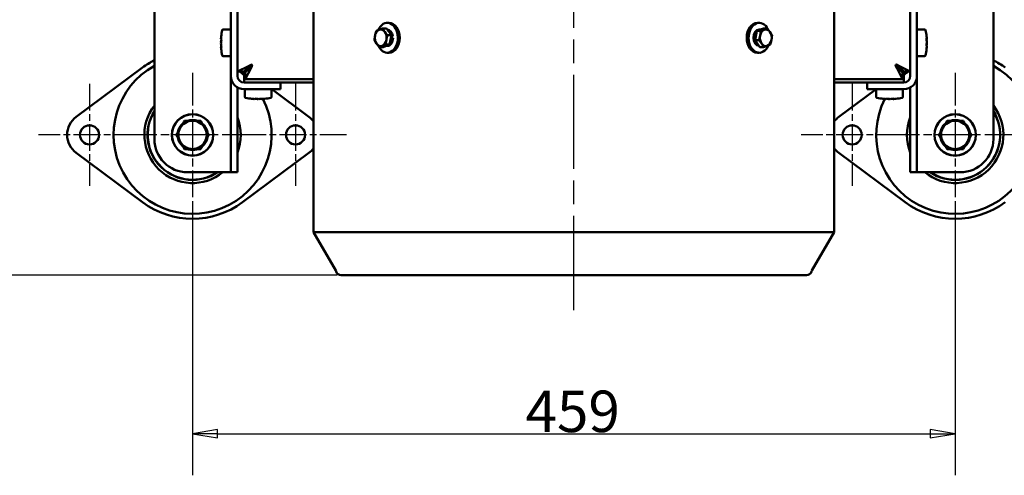
# Model space of a CAD drawing. Units: millimetres. Extents: x 763 to 3558, y 75 to 2907.
# Drawn here: x 1216 to 1809, y 75 to 349 of the extents above; entities that cross this region are included whole.
import ezdxf

# ---------------------------------------------------------------- set-up
doc = ezdxf.new("R2010")
doc.units = ezdxf.units.MM
doc.header["$LTSCALE"] = 10
doc.linetypes.add('CHAIN', pattern=[0.3543, 0.2362, -0.0295, 0.0591, -0.0295])
doc.layers.get('0').update_dxf_attribs({"lineweight": 25})
for name, color, linetype, lineweight in [('Center Mark (ISO)', 7, 'Continuous', 25), ('Centerline (ISO)', 7, 'Continuous', 25), ('Dimension (ISO)', 7, 'Continuous', 25), ('Nederman Visible', 7, 'Continuous', 50)]:
    doc.layers.add(name, color=color, linetype=linetype, lineweight=lineweight)
doc.styles.add('Nederman_25_blue', font='tahoma.ttf')
doc.dimstyles.new('Nederman 25', dxfattribs={"dimscale": 10, "dimtxt": 2.5, "dimasz": 1.5, "dimexe": 2.5, "dimexo": 0.25, "dimgap": 0, "dimtad": 1, "dimrnd": 1e-08, "dimtxsty": 'Nederman_25_blue', "dimblk": 'Filled-1', "dimcen": 0.09, "dimdle": 5, "dimclrd": 256, "dimclre": 256, "dimclrt": 256, "dimazin": 2, "dimtfac": 0.8, "dimtmove": 0, "dimatfit": 3, "dimfxl": 0, "dimtolj": 1, "dimlwd": -1, "dimlwe": -1, "dimarcsym": 0})

# ---------------------------------------------------------------- blocks, each defined once
blk = doc.blocks.new('Filled-1')
at = {"color": 0}
for p, q in [((0, 0), (-1, 0.167)), ((-1, 0.167), (-1, -0.167)), ((-1, 0), (0, 0)), ((-1, -0.167), (0, 0))]:
    blk.add_line(p, q, dxfattribs=at)
at = {"color": 0, "flags": 128}
blk.add_lwpolyline([(-1, -0.167), (0, 0), (-1, 0.167), (-1, -0.167)], dxfattribs=at)
at = {"color": 0}
blk.add_solid([(-1, -0.167), (0, 0), (-1, 0.167), (-1, -0.167)], dxfattribs=at)
blk = doc.blocks.new('*D53')
at = {"layer": 'Defpoints', "color": 0, "transparency": 16777216}
for p in [(1320.21, 242.64), (1779.21, 242.64), (1779.21, 100.05)]:
    blk.add_point(p, dxfattribs=at)
at = {"layer": 'Dimension (ISO)', "color": 156, "true_color": 0x004080, "transparency": 16777216}
for p, q in [((1320.21, 240.14), (1320.21, 75.05)), ((1779.21, 240.14), (1779.21, 75.05)), ((1335.21, 100.05), (1764.21, 100.05))]:
    blk.add_line(p, q, dxfattribs=at)
at = {"layer": 'Dimension (ISO)', "color": 156, "true_color": 0x004080, "transparency": 16777216, "xscale": 15, "yscale": 15, "zscale": 15, "rotation": 180}
blk.add_blockref('Filled-1', (1320.21, 100.05), dxfattribs=at)
at = {"layer": 'Dimension (ISO)', "color": 156, "true_color": 0x004080, "transparency": 16777216, "xscale": 15, "yscale": 15, "zscale": 15}
blk.add_blockref('Filled-1', (1779.21, 100.05), dxfattribs=at)
at = {"layer": 'Dimension (ISO)', "color": 166, "true_color": 0x022889, "transparency": 16777216, "insert": (1520.6, 126.07), "char_height": 25, "attachment_point": 1, "style": 'Nederman_25_blue'}
blk.add_mtext('\\A1;459', dxfattribs=at)
blk = doc.blocks.new('*D55')
at = {"layer": 'Defpoints', "color": 0, "transparency": 16777216}
for p in [(879.58, 1155.54), (789.58, 195.54), (1409.71, 195.54)]:
    blk.add_point(p, dxfattribs=at)
at = {"layer": 'Dimension (ISO)', "color": 156, "true_color": 0x004080, "transparency": 16777216}
for p, q in [((877.08, 1155.54), (764.58, 1155.54)), ((789.58, 1140.54), (789.58, 210.54)), ((1407.21, 195.54), (764.58, 195.54))]:
    blk.add_line(p, q, dxfattribs=at)
at = {"layer": 'Dimension (ISO)', "color": 156, "true_color": 0x004080, "transparency": 16777216, "xscale": 15, "yscale": 15, "zscale": 15}
for p, rotation in [((789.58, 1155.54), 90), ((789.58, 195.54), 270)]:
    blk.add_blockref('Filled-1', p, dxfattribs=dict(at, rotation=rotation))
at = {"layer": 'Dimension (ISO)', "color": 166, "true_color": 0x022889, "transparency": 16777216, "insert": (763.55, 648.65), "char_height": 25, "attachment_point": 1, "rotation": 90, "style": 'Nederman_25_blue'}
blk.add_mtext('\\A1;960', dxfattribs=at)

msp = doc.modelspace()

# ---------------------------------------------------------------- linework, layer by layer
at = {"layer": 'Center Mark (ISO)', "linetype": 'CHAIN', "ltscale": 8.311731}
for p, q in [((1320.2105, 317.4449), (1320.2105, 242.6449)), ((1779.2105, 317.4449), (1779.2105, 242.6449)), ((1357.6105, 280.0449), (1282.8105, 280.0449)), ((1816.6105, 280.0449), (1741.8105, 280.0449))]:
    msp.add_line(p, q, dxfattribs=at)
at = {"layer": 'Center Mark (ISO)', "linetype": 'CHAIN', "ltscale": 6.833826}
for p, q in [((1258.2105, 310.7949), (1258.2105, 249.2949)), ((1382.2105, 310.7949), (1382.2105, 249.2949)), ((1717.2105, 310.7949), (1717.2105, 249.2949)), ((1288.9605, 280.0449), (1227.4605, 280.0449)), ((1412.9605, 280.0449), (1351.4605, 280.0449)), ((1747.9605, 280.0449), (1686.4605, 280.0449))]:
    msp.add_line(p, q, dxfattribs=at)
at = {"layer": 'Centerline (ISO)', "linetype": 'CHAIN', "ltscale": 23.990969}
msp.add_line((1549.7105, 174.5924), (1549.7105, 1181.5613), dxfattribs=at)
at = {"layer": 'Nederman Visible'}
for p, q in [((1802.2105, 277.5449), (1802.2105, 733.1121)), ((1297.2105, 703.5449), (1297.2105, 277.5449)), ((1343.2105, 657.5449), (1343.2105, 315.5449)), ((1347.2105, 318.252), (1347.2105, 657.5449)), ((1347.2105, 315.5449), (1347.2105, 657.5449)), ((1752.2105, 657.5449), (1752.2105, 318.252)), ((1752.2105, 315.5449), (1752.2105, 657.5449)), ((1756.2105, 315.5449), (1756.2105, 657.5449)), ((1393.0105, 221.5449), (1393.0105, 358.5449)), ((1706.4105, 221.5449), (1706.4105, 358.5449)), ((1436.9733, 344.1217), (1434.69, 344.1217)), ((1436.9733, 344.1217), (1439.8506, 340.0392)), ((1438.545, 347.5449), (1437.4099, 347.5449)), ((1659.8626, 342.6274), (1663.8188, 344.1217)), ((1660.151, 347.5449), (1661.2787, 347.5449)), ((1663.8188, 344.1217), (1666.0872, 344.1217)), ((1337.32, 338.0113), (1337.3381, 338.0113)), ((1338.6018, 343.5449), (1343.2105, 343.5449)), ((1439.8506, 340.0392), (1437.5673, 340.0392)), ((1439.8506, 340.0392), (1438.7974, 334.4624)), ((1439.7565, 338.5449), (1439.5684, 338.5449)), ((1439.7639, 338.5449), (1440.8916, 338.5449)), ((1658.8025, 337.0506), (1659.8626, 342.6274)), ((1659.8626, 342.6274), (1662.1309, 342.6274)), ((1661.2787, 343.4849), (1662.1329, 343.4849)), ((1760.8191, 343.5449), (1756.2105, 343.5449)), ((1762.1009, 338.0113), (1761.926, 338.0113)), ((1337.32, 335.9), (1337.3694, 335.9)), ((1337.32, 333.4336), (1337.4542, 333.4336)), ((1337.32, 333.0786), (1337.4949, 333.0786)), ((1434.867, 332.9681), (1432.5837, 332.9681)), ((1438.7974, 334.4624), (1434.867, 332.9681)), ((1438.7974, 334.4624), (1436.5142, 334.4624)), ((1437.4099, 333.6049), (1436.5419, 333.6049)), ((1439.6951, 337.6212), (1439.3939, 337.6212)), ((1658.8025, 337.0506), (1661.0709, 337.0506)), ((1661.6987, 332.9681), (1658.8025, 337.0506)), ((1661.6987, 332.9681), (1663.967, 332.9681)), ((1762.1009, 337.6563), (1761.9668, 337.6563)), ((1762.1009, 335.1899), (1762.0515, 335.1899)), ((1762.1009, 333.0786), (1762.0828, 333.0786)), ((1338.6018, 327.5449), (1343.2105, 327.5449)), ((1438.545, 329.5449), (1437.4099, 329.5449)), ((1660.151, 329.5449), (1661.2787, 329.5449)), ((1760.8191, 327.5449), (1756.2105, 327.5449)), ((1290.0734, 320.5666), (1250.154, 290.8774)), ((1347.2105, 318.252), (1353.7962, 321.5449)), ((1354.5034, 321.5449), (1351.2105, 318.252)), ((1351.9176, 317.5449), (1355.2105, 320.8378)), ((1355.2105, 320.1307), (1352.1256, 313.961)), ((1355.2105, 322.252), (1353.7962, 321.5449)), ((1354.5034, 321.5449), (1355.2105, 322.252)), ((1355.2105, 320.1307), (1355.9176, 321.5449)), ((1355.9176, 321.5449), (1355.2105, 320.8378)), ((1743.5034, 321.5449), (1744.2105, 320.1307)), ((1744.2105, 320.8378), (1743.5034, 321.5449)), ((1745.6247, 321.5449), (1744.2105, 322.252)), ((1744.2105, 322.252), (1744.9176, 321.5449)), ((1744.2105, 320.8378), (1747.5034, 317.5449)), ((1747.5034, 313.5449), (1744.2105, 320.1307)), ((1748.2105, 318.252), (1744.9176, 321.5449)), ((1745.6247, 321.5449), (1751.7944, 318.4601)), ((1343.2105, 277.5449), (1343.2105, 315.5449)), ((1351.2105, 318.252), (1347.2105, 318.252)), ((1351.2105, 318.252), (1351.2105, 311.5449)), ((1351.9176, 313.5449), (1351.9176, 317.5449)), ((1747.5034, 317.5449), (1747.5034, 313.5449)), ((1752.2105, 318.252), (1748.2105, 318.252)), ((1748.2105, 311.5449), (1748.2105, 318.252)), ((1751.7944, 318.4601), (1752.2105, 318.252)), ((1756.2105, 315.5449), (1756.2105, 277.5449)), ((1347.2105, 308.6167), (1347.2105, 277.5449)), ((1351.2105, 311.5449), (1367.2105, 311.5449)), ((1352.1256, 313.961), (1351.9176, 313.5449)), ((1393.0105, 313.5449), (1351.9176, 313.5449)), ((1367.2105, 311.5449), (1373.2105, 311.5449)), ((1393.0105, 311.5449), (1373.2105, 311.5449)), ((1373.2105, 307.5449), (1373.2105, 311.5449)), ((1747.5034, 313.5449), (1706.4105, 313.5449)), ((1726.2105, 311.5449), (1706.4105, 311.5449)), ((1726.2105, 311.5449), (1732.2105, 311.5449)), ((1726.2105, 311.5449), (1726.2105, 307.5449)), ((1748.2105, 311.5449), (1732.2105, 311.5449)), ((1752.2105, 277.5449), (1752.2105, 308.6167)), ((1351.2105, 307.5449), (1367.2105, 307.5449)), ((1351.7105, 302.9362), (1351.7105, 307.5449)), ((1373.2105, 307.5449), (1367.2105, 307.5449)), ((1367.7105, 302.9362), (1367.7105, 307.5449)), ((1390.2669, 290.8774), (1367.8562, 307.5449)), ((1731.5647, 307.5449), (1709.154, 290.8774)), ((1732.2105, 307.5449), (1726.2105, 307.5449)), ((1731.7105, 302.9362), (1731.7105, 307.5449)), ((1732.2105, 307.5449), (1748.2105, 307.5449)), ((1747.7105, 302.9362), (1747.7105, 307.5449)), ((1357.2441, 301.6545), (1357.2441, 301.6726)), ((1359.3554, 301.6545), (1359.3554, 301.7039)), ((1361.8218, 301.6545), (1361.8218, 301.7886)), ((1362.1768, 301.6545), (1362.1768, 301.8294)), ((1737.2441, 301.6545), (1737.2441, 301.6726)), ((1739.3554, 301.6545), (1739.3554, 301.7039)), ((1741.8218, 301.6545), (1741.8218, 301.7886)), ((1742.1768, 301.6545), (1742.1768, 301.8294)), ((1343.2105, 257.5449), (1343.2105, 277.5449)), ((1347.2105, 277.5449), (1347.2105, 257.5449)), ((1752.2105, 257.5449), (1752.2105, 277.5449)), ((1756.2105, 277.5449), (1756.2105, 257.5449)), ((1250.154, 269.2124), (1290.0734, 239.5233)), ((1319.7705, 271.0056), (1319.7705, 271.5449)), ((1320.6505, 271.5449), (1320.6505, 271.0056)), ((1350.3476, 239.5233), (1390.2669, 269.2124)), ((1709.154, 269.2124), (1749.0734, 239.5233)), ((1778.7705, 271.0056), (1778.7705, 271.5449)), ((1779.6505, 271.5449), (1779.6505, 271.0056)), ((1339.2105, 257.5449), (1317.2105, 257.5449)), ((1343.2105, 257.5449), (1339.2105, 257.5449)), ((1343.2105, 257.5449), (1347.2105, 257.5449)), ((1752.2105, 257.5449), (1756.2105, 257.5449)), ((1756.2105, 257.5449), (1760.2105, 257.5449)), ((1760.2105, 257.5449), (1782.2105, 257.5449)), ((1706.4105, 221.5449), (1393.0105, 221.5449)), ((1406.4092, 198.3376), (1393.0105, 221.5449)), ((1693.0117, 198.3376), (1706.4105, 221.5449)), ((1409.7105, 195.5449), (1689.7105, 195.5449))]:
    msp.add_line(p, q, dxfattribs=at)
for centre, radius in [((1320.2105, 280.0449), 12.5), ((1320.2105, 280.0449), 12.4), ((1779.2105, 280.0449), 12.5), ((1779.2105, 280.0449), 12.4), ((1258.2105, 280.0449), 5.75), ((1382.2105, 280.0449), 5.75), ((1717.2105, 280.0449), 5.75)]:
    msp.add_circle(centre, radius, dxfattribs=at)
for centre, radius, start, end in [((1369.7105, 335.5449), 32.5, 166.445216, 173.3198052), ((1338.6018, 343.0449), 0.5, 90, 166.445216), ((1760.8191, 343.0449), 0.5, 13.554784, 90), ((1729.7105, 335.5449), 32.5, 6.6801948, 13.554784), ((1369.7105, 335.5449), 32.5, 186.6801948, 193.554784), ((1338.6018, 328.0449), 0.5, 193.554784, 270), ((1760.8191, 328.0449), 0.5, 270, 346.445216), ((1729.7105, 335.5449), 32.5, 346.445216, 353.3198052), ((1320.2105, 280.0449), 47.5359, 118.9368287, 27.0687906), ((1320.2105, 280.0449), 50.5, 117.093605, 126.6392139), ((1355.564, 321.8985), 0.5, 315, 135), ((1779.2105, 280.0449), 47.5359, 152.9312094, 61.0631713), ((1743.8569, 321.8985), 0.5, 45, 225), ((1779.2105, 280.0449), 50.5, 53.3607861, 62.906395), ((1351.2105, 315.5449), 8, 180, 270), ((1351.2105, 315.5449), 4, 180, 270), ((1320.2105, 280.0449), 47.5359, 49.2969368, 53.4899935), ((1779.2105, 280.0449), 47.5359, 126.5100065, 130.7030632), ((1748.2105, 315.5449), 8, 270, 0), ((1748.2105, 315.5449), 4, 270, 0), ((1352.2105, 302.9362), 0.5, 180, 256.445216), ((1359.7105, 334.0449), 32.5, 256.445216, 263.3198052), ((1359.7105, 334.0449), 32.5, 276.6801948, 283.554784), ((1367.2105, 302.9362), 0.5, 283.554784, 0), ((1732.2105, 302.9362), 0.5, 180, 256.445216), ((1739.7105, 334.0449), 32.5, 256.445216, 263.3198052), ((1739.7105, 334.0449), 32.5, 276.6801948, 283.554784), ((1747.2105, 302.9362), 0.5, 283.554784, 0), ((1320.2105, 280.0449), 29, 142.4764868, 309.1167438), ((1779.2105, 280.0449), 29, 230.8832562, 37.5235132), ((1258.2105, 280.0449), 13.5, 126.6392139, 233.3607861), ((1320.2105, 280.0449), 27.1, 148.071474, 303.8747189), ((1320.2105, 280.0449), 27, 148.4136619, 303.5573098), ((1320.2105, 280.0449), 29, 338.5966504, 21.4033496), ((1382.2105, 280.0449), 13.5, 36.8698976, 53.3607861), ((1717.2105, 280.0449), 13.5, 126.6392139, 143.1301024), ((1779.2105, 280.0449), 29, 158.5966504, 201.4033496), ((1779.2105, 280.0449), 27.1, 236.1252811, 31.928526), ((1779.2105, 280.0449), 27, 236.4426902, 31.5863381), ((1320.2105, 280.0449), 9.05, 129.9220635, 170.0779365), ((1320.2105, 280.0449), 8.5, 90, 150), ((1320.2105, 280.0449), 9.05, 69.9220635, 110.0779365), ((1320.2105, 280.0449), 8.5, 30, 90), ((1320.2105, 280.0449), 9.05, 9.9220635, 50.0779365), ((1779.2105, 280.0449), 9.05, 129.9220635, 170.0779365), ((1779.2105, 280.0449), 8.5, 90, 150), ((1779.2105, 280.0449), 9.05, 69.9220635, 110.0779365), ((1779.2105, 280.0449), 8.5, 30, 90), ((1779.2105, 280.0449), 9.05, 9.9220635, 50.0779365), ((1320.2105, 280.0449), 8.5, 150, 210), ((1320.2105, 280.0449), 8.5, 330, 30), ((1320.2105, 280.0449), 27.1, 355.0763562, 4.9236438), ((1779.2105, 280.0449), 27.1, 175.0763562, 184.9236438), ((1779.2105, 280.0449), 8.5, 150, 210), ((1779.2105, 280.0449), 8.5, 330, 30), ((1317.2105, 277.5449), 20, 180, 270), ((1320.2105, 280.0449), 9.05, 189.9220635, 230.0779365), ((1320.2105, 280.0449), 8.5, 210, 270), ((1320.2105, 280.0449), 8.5, 270, 330), ((1320.2105, 280.0449), 9.05, 309.9220635, 350.0779365), ((1779.2105, 280.0449), 9.05, 189.9220635, 230.0779365), ((1779.2105, 280.0449), 8.5, 210, 270), ((1779.2105, 280.0449), 8.5, 270, 330), ((1782.2105, 277.5449), 20, 270, 0), ((1779.2105, 280.0449), 9.05, 309.9220635, 350.0779365), ((1320.2105, 280.0449), 9.05, 249.9220635, 267.2132502), ((1320.2105, 280.0449), 9.05, 267.2132502, 272.7867498), ((1320.2105, 280.0449), 9.05, 272.7867498, 290.0779365), ((1382.2105, 280.0449), 13.5, 306.6392139, 323.1301024), ((1717.2105, 280.0449), 13.5, 216.8698976, 233.3607861), ((1779.2105, 280.0449), 9.05, 249.9220635, 267.2132502), ((1779.2105, 280.0449), 9.05, 267.2132502, 272.7867498), ((1779.2105, 280.0449), 9.05, 272.7867498, 290.0779365), ((1320.2105, 280.0449), 50.5, 233.3607861, 306.6392139), ((1779.2105, 280.0449), 50.5, 233.3607861, 306.6392139), ((1403.8111, 196.8376), 3, 17.9162421, 30), ((1409.7105, 198.7449), 3.2, 197.9162421, 270), ((1689.7105, 198.7449), 3.2, 270, 342.0837579), ((1695.6098, 196.8376), 3, 150, 162.0837579)]:
    msp.add_arc(centre, radius, start, end, dxfattribs=at)
for centre, major_axis, ratio, start_param, end_param in [((1437.4099, 338.5449), (0, -9), 0.7047899, 5.32029229, 10.45804288), ((1433.4372, 338.5449), (0, 5), 0.7047899, 5.49778714, 6.54498469), ((1438.545, 338.5449), (0, -9), 0.7047899, 0, 3.14159265), ((1660.151, 338.5449), (0, 9), 0.70941609, 0, 3.14159265), ((1661.2787, 338.5449), (0, 9), 0.70941609, 5.30199551, 10.46130455), ((1665.2255, 338.5449), (0, 5), 0.70941609, 5.49778714, 6.54498469), ((1369.7105, 336.9556), (-32.4178, 0), 0.79174709, 6.15948122, 6.24204409), ((1369.7105, 336.4231), (-32.4178, 0), 0.92488433, 6.15948122, 6.24204409), ((1433.4372, 338.5449), (0, 5), 0.7047899, 1.30899694, 2.35619449), ((1433.4372, 338.5449), (0, 5), 0.7047899, 0.26179939, 1.30899694), ((1433.4372, 338.5449), (0, -5), 0.7047899, 1.30899694, 2.35619449), ((1437.4099, 338.5449), (0, -4.94), 0.7047899, 0, 1.57079633), ((1437.4099, 338.5449), (0, 4.94), 0.7047899, 4.90049233, 6.27968046), ((1436.2748, 338.5449), (0, 4.94), 0.7047899, 5.1499333, 5.84564099), ((1437.4099, 338.5449), (-4.6665, -3.1315), 0.24894673, 1.87075726, 1.92604044), ((1437.4099, 338.5449), (0, 3.2), 0.7047899, 4.68728441, 4.71238898), ((1437.4099, 338.5449), (-6.902, -4.6316), 0.24894673, 1.73793709, 1.92604044), ((1436.2748, 338.5449), (0, 4.94), 0.7047899, 4.71238898, 4.86899436), ((1436.2748, 338.5449), (-6.902, -4.6316), 0.24894673, 1.92604044, 2.11414379), ((1661.2787, 338.5449), (0, 4.94), 0.70941609, 0, 3.13248993), ((1662.4064, 338.5449), (0, -4.94), 0.70941609, 4.03534461, 4.86583457), ((1662.4064, 338.5449), (0, 4.94), 0.70941609, 0.09499466, 0.42860412), ((1665.2255, 338.5449), (0, 5), 0.70941609, 1.30899694, 2.35619449), ((1665.2255, 338.5449), (0, 5), 0.70941609, 0.26179939, 1.30899694), ((1665.2255, 338.5449), (0, -5), 0.70941609, 1.30899694, 2.35619449), ((1729.7105, 334.6668), (32.4178, 0), 0.92488433, 0.04114122, 0.12370409), ((1729.7105, 337.8338), (32.4178, 0), 0.13313723, 0.04114122, 0.12370409), ((1729.7105, 336.9556), (32.4178, 0), 0.79174709, 0.04114122, 0.09246702), ((1729.7105, 336.4231), (32.4178, 0), 0.92488433, 0.04114122, 0.05299564), ((1369.7105, 337.8338), (-32.4178, 0), 0.13313723, 0.04114122, 0.12370409), ((1369.7105, 334.6668), (-32.4178, 0), 0.92488433, 6.19071829, 6.24204409), ((1369.7105, 334.1342), (-32.4178, 0), 0.79174709, 6.15948122, 6.24204409), ((1369.7105, 336.9556), (-32.4178, 0), 0.79174709, 0.04114122, 0.05498972), ((1369.7105, 336.4231), (-32.4178, 0), 0.92488433, 0.04114122, 0.12370409), ((1369.7105, 333.2561), (-32.4178, 0), 0.13313723, 6.19071829, 6.24204409), ((1369.7105, 334.6668), (-32.4178, 0), 0.92488433, 0.04114122, 0.05299564), ((1369.7105, 333.2561), (-32.4178, 0), 0.13313723, 0.04114122, 0.12370409), ((1369.7105, 334.1342), (-32.4178, 0), 0.79174709, 0.04114122, 0.09246702), ((1433.4372, 338.5449), (0, -5), 0.7047899, 5.49778714, 6.54498469), ((1433.4372, 338.5449), (0, -5), 0.7047899, 0.26179939, 1.30899694), ((1436.2748, 338.5449), (0, -4.94), 0.7047899, 0.09294263, 0.43065615), ((1436.2748, 338.5449), (0, 4.94), 0.7047899, 4.03218482, 4.52428563), ((1662.4064, 338.5449), (0, -4.94), 0.70941609, 5.15269105, 5.84288324), ((1665.2255, 338.5449), (0, -5), 0.70941609, 5.49778714, 6.54498469), ((1665.2255, 338.5449), (0, -5), 0.70941609, 0.26179939, 1.30899694), ((1729.7105, 336.9556), (32.4178, 0), 0.79174709, 6.15948122, 6.24204409), ((1729.7105, 333.2561), (32.4178, 0), 0.13313723, 0.04114122, 0.12370409), ((1729.7105, 334.6668), (32.4178, 0), 0.92488433, 6.15948122, 6.24204409), ((1729.7105, 334.1342), (32.4178, 0), 0.79174709, 6.15948122, 6.24204409), ((1729.7105, 337.8338), (32.4178, 0), 0.13313723, 6.19071829, 6.24204409), ((1729.7105, 336.4231), (32.4178, 0), 0.92488433, 6.19071829, 6.24204409), ((1729.7105, 334.1342), (32.4178, 0), 0.79174709, 0.04114122, 0.05498972), ((1358.2998, 334.0449), (0, -32.4178), 0.79174709, 6.15948122, 6.24204409), ((1358.8323, 334.0449), (0, -32.4178), 0.92488433, 6.15948122, 6.24204409), ((1357.4216, 334.0449), (0, -32.4178), 0.13313723, 0.04114122, 0.12370409), ((1360.5886, 334.0449), (0, -32.4178), 0.92488433, 6.19071829, 6.24204409), ((1361.1212, 334.0449), (0, -32.4178), 0.79174709, 6.15948122, 6.24204409), ((1358.2998, 334.0449), (0, -32.4178), 0.79174709, 0.04114122, 0.05498972), ((1358.8323, 334.0449), (0, -32.4178), 0.92488433, 0.04114122, 0.12370409), ((1361.9993, 334.0449), (0, -32.4178), 0.13313723, 6.19071829, 6.24204409), ((1360.5886, 334.0449), (0, -32.4178), 0.92488433, 0.04114122, 0.05299564), ((1361.9993, 334.0449), (0, -32.4178), 0.13313723, 0.04114122, 0.12370409), ((1361.1212, 334.0449), (0, -32.4178), 0.79174709, 0.04114122, 0.09246702), ((1738.2998, 334.0449), (0, -32.4178), 0.79174709, 6.15948122, 6.24204409), ((1738.8323, 334.0449), (0, -32.4178), 0.92488433, 6.15948122, 6.24204409), ((1737.4216, 334.0449), (0, -32.4178), 0.13313723, 0.04114122, 0.12370409), ((1740.5886, 334.0449), (0, -32.4178), 0.92488433, 6.19071829, 6.24204409), ((1741.1212, 334.0449), (0, -32.4178), 0.79174709, 6.15948122, 6.24204409), ((1738.2998, 334.0449), (0, -32.4178), 0.79174709, 0.04114122, 0.05498972), ((1738.8323, 334.0449), (0, -32.4178), 0.92488433, 0.04114122, 0.12370409), ((1741.9993, 334.0449), (0, -32.4178), 0.13313723, 6.19071829, 6.24204409), ((1740.5886, 334.0449), (0, -32.4178), 0.92488433, 0.04114122, 0.05299564), ((1741.9993, 334.0449), (0, -32.4178), 0.13313723, 0.04114122, 0.12370409), ((1741.1212, 334.0449), (0, -32.4178), 0.79174709, 0.04114122, 0.09246702)]:
    msp.add_ellipse(centre, major_axis=major_axis, ratio=ratio, start_param=start_param, end_param=end_param, dxfattribs=at)
for points, weights in [([(1434.69, 344.1217), (1433.4372, 343.7213), (1432.5251, 343.3746)], [2.07580106741, 2.23636483875, 2.23636483875]), ([(1435.929, 342.0805), (1435.2613, 343.0278), (1434.69, 344.1217)], [2.23636483875, 2.23636483875, 2.07580106741]), ([(1666.0872, 344.1217), (1665.2255, 343.7213), (1664.3075, 343.3746)], [2.07580106741, 2.23636483875, 2.23636483875]), ([(1667.7337, 342.0805), (1667.0616, 343.0278), (1666.0872, 344.1217)], [2.23636483875, 2.23636483875, 2.07580106741]), ([(1430.0333, 339.839), (1429.7889, 338.5449), (1429.7064, 337.0506)], [2.23636483875, 2.23636483875, 2.07580106741]), ([(1430.7596, 342.6274), (1430.2777, 341.1331), (1430.0333, 339.839)], [2.07580106741, 2.23636483875, 2.23636483875]), ([(1432.5251, 343.3746), (1431.613, 343.0278), (1430.7596, 342.6274)], [2.23636483875, 2.23636483875, 2.07580106741]), ([(1437.5673, 340.0392), (1436.5967, 341.1331), (1435.929, 342.0805)], [2.07580106741, 2.23636483875, 2.23636483875]), ([(1436.841, 337.2508), (1437.0854, 338.5449), (1437.5673, 340.0392)], [2.23636483875, 2.23636483875, 2.07580106741]), ([(1661.7993, 339.839), (1661.5533, 338.5449), (1661.0709, 337.0506)], [2.23636483875, 2.23636483875, 2.07580106741]), ([(1662.1309, 342.6274), (1662.0453, 341.1331), (1661.7993, 339.839)], [2.07580106741, 2.23636483875, 2.23636483875]), ([(1664.3075, 343.3746), (1663.3894, 343.0278), (1662.1309, 342.6274)], [2.23636483875, 2.23636483875, 2.07580106741]), ([(1668.9834, 340.0392), (1668.4058, 341.1331), (1667.7337, 342.0805)], [2.07580106741, 2.23636483875, 2.23636483875]), ([(1668.6517, 337.2508), (1668.8977, 338.5449), (1668.9834, 340.0392)], [2.23636483875, 2.23636483875, 2.07580106741]), ([(1429.7064, 337.0506), (1430.2777, 335.9567), (1430.9454, 335.0094)], [2.07580106741, 2.23636483875, 2.23636483875]), ([(1430.9454, 335.0094), (1431.613, 334.062), (1432.5837, 332.9681)], [2.23636483875, 2.23636483875, 2.07580106741]), ([(1432.5837, 332.9681), (1433.4372, 333.3685), (1434.3492, 333.7153)], [2.07580106741, 2.23636483875, 2.23636483875]), ([(1434.3492, 333.7153), (1435.2613, 334.062), (1436.5142, 334.4624)], [2.23636483875, 2.23636483875, 2.07580106741]), ([(1436.5142, 334.4624), (1436.5967, 335.9567), (1436.841, 337.2508)], [2.07580106741, 2.23636483875, 2.23636483875]), ([(1661.0709, 337.0506), (1662.0453, 335.9567), (1662.7174, 335.0094)], [2.07580106741, 2.23636483875, 2.23636483875]), ([(1662.7174, 335.0094), (1663.3894, 334.062), (1663.967, 332.9681)], [2.23636483875, 2.23636483875, 2.07580106741]), ([(1663.967, 332.9681), (1665.2255, 333.3685), (1666.1436, 333.7153)], [2.07580106741, 2.23636483875, 2.23636483875]), ([(1666.1436, 333.7153), (1667.0616, 334.062), (1667.9233, 334.4624)], [2.23636483875, 2.23636483875, 2.07580106741]), ([(1667.9233, 334.4624), (1668.4058, 335.9567), (1668.6517, 337.2508)], [2.07580106741, 2.23636483875, 2.23636483875]), ([(1312.8492, 284.2949), (1313.988, 286.2674), (1315.303, 288.5449)], [1, 1.0379548493, 1]), ([(1315.303, 288.5449), (1317.9329, 288.5449), (1320.2105, 288.5449)], [1, 1.0379548493, 1]), ([(1320.2105, 288.5449), (1322.488, 288.5449), (1325.1179, 288.5449)], [1, 1.0379548493, 1]), ([(1325.1179, 288.5449), (1326.4329, 286.2674), (1327.5717, 284.2949)], [1, 1.0379548493, 1]), ([(1771.8492, 284.2949), (1772.988, 286.2674), (1774.303, 288.5449)], [1, 1.0379548493, 1]), ([(1774.303, 288.5449), (1776.9329, 288.5449), (1779.2105, 288.5449)], [1, 1.0379548493, 1]), ([(1779.2105, 288.5449), (1781.488, 288.5449), (1784.1179, 288.5449)], [1, 1.0379548493, 1]), ([(1784.1179, 288.5449), (1785.4329, 286.2674), (1786.5717, 284.2949)], [1, 1.0379548493, 1]), ([(1310.3955, 280.0449), (1311.7105, 282.3225), (1312.8492, 284.2949)], [1, 1.0379548493, 1]), ([(1312.8492, 275.7949), (1311.7105, 277.7674), (1310.3955, 280.0449)], [1, 1.0379548493, 1]), ([(1327.5717, 284.2949), (1328.7105, 282.3225), (1330.0254, 280.0449)], [1, 1.0379548493, 1]), ([(1330.0254, 280.0449), (1328.7105, 277.7674), (1327.5717, 275.7949)], [1, 1.0379548493, 1]), ([(1769.3955, 280.0449), (1770.7105, 282.3225), (1771.8492, 284.2949)], [1, 1.0379548493, 1]), ([(1771.8492, 275.7949), (1770.7105, 277.7674), (1769.3955, 280.0449)], [1, 1.0379548493, 1]), ([(1786.5717, 284.2949), (1787.7105, 282.3225), (1789.0254, 280.0449)], [1, 1.0379548493, 1]), ([(1789.0254, 280.0449), (1787.7105, 277.7674), (1786.5717, 275.7949)], [1, 1.0379548493, 1]), ([(1315.303, 271.5449), (1313.988, 273.8225), (1312.8492, 275.7949)], [1, 1.0379548493, 1]), ([(1327.5717, 275.7949), (1326.4329, 273.8225), (1325.1179, 271.5449)], [1, 1.0379548493, 1]), ([(1774.303, 271.5449), (1772.988, 273.8225), (1771.8492, 275.7949)], [1, 1.0379548493, 1]), ([(1786.5717, 275.7949), (1785.4329, 273.8225), (1784.1179, 271.5449)], [1, 1.0379548493, 1]), ([(1320.2105, 271.5449), (1317.9329, 271.5449), (1315.303, 271.5449)], [1, 1.0379548493, 1]), ([(1325.1179, 271.5449), (1322.488, 271.5449), (1320.2105, 271.5449)], [1, 1.0379548493, 1]), ([(1779.2105, 271.5449), (1776.9329, 271.5449), (1774.303, 271.5449)], [1, 1.0379548493, 1]), ([(1784.1179, 271.5449), (1781.488, 271.5449), (1779.2105, 271.5449)], [1, 1.0379548493, 1])]:
    msp.add_rational_spline(points, weights, degree=2, dxfattribs=at)

# ---------------------------------------------------------------- dimensions: what is measured, and where the dimension line sits
at = {"layer": 'Dimension (ISO)', "color": 156, "true_color": 0x004080}
for base, p1, p2, angle, picture, middle in [((789.5753, 195.5449), (879.5753, 1155.5449), (1409.7105, 195.5449), 90, '*D55', (789.5753, 675.5449)), ((1779.2105, 100.0464), (1320.2105, 242.6449), (1779.2105, 242.6449), 180, '*D53', (1547.7105, 100.0464))]:
    dim = msp.add_linear_dim(base=base, p1=p1, p2=p2, angle=angle, dimstyle='Nederman 25', override={"dimgap": 0, "dimdec": 2, "dimtol": 0, "dimlim": 0, "dimtp": 0, "dimtm": 0, "dimtdec": 2, "dimtofl": 0, "dimatfit": 1}, dxfattribs=at)
    dim.commit()
    dim.dimension.update_dxf_attribs({"geometry": picture, "text_midpoint": middle, "dimtype": 160})

doc.saveas('drawing.dxf')
